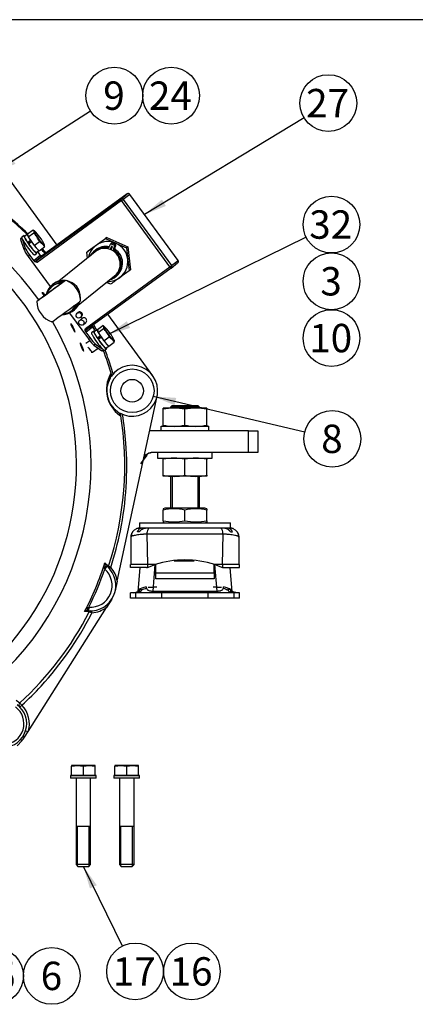
# Model space of a CAD drawing. Units: millimetres. Extents: x 0 to 410, y 0 to 287.
# Drawn here: x 90 to 133, y 178 to 287 of the extents above; entities that cross this region are included whole.
import ezdxf
from ezdxf.enums import TextEntityAlignment as Align

# ---------------------------------------------------------------- set-up
doc = ezdxf.new("R2010")
doc.units = ezdxf.units.MM
for name, color, linetype in [('13814070', 7, 'Continuous'), ('17210005', 7, 'Continuous'), ('17210013', 7, 'Continuous'), ('17214012_TERMINA', 7, 'Continuous'), ('51031016_Ø16_DIN', 7, 'Continuous'), ('51086015_ABRAZAD', 7, 'Continuous'), ('51221016_TUERCA_', 7, 'Continuous'), ('61654002', 7, 'Continuous'), ('61654003', 7, 'Continuous'), ('Default', 7, 'Continuous'), ('DIAMETROM12_DIN6', 7, 'Continuous'), ('DIAMETROM16_DIN1', 7, 'Continuous'), ('DIAMETROM16_DIN_', 7, 'Continuous'), ('DIAMETROM6_DIN12', 7, 'Continuous'), ('DIAMETROM6_DIN_1', 7, 'Continuous'), ('DIAMETROM8_DIN67', 7, 'Continuous'), ('DIN-931_M8_X_50', 7, 'Continuous'), ('DIN-933_M6_X_10', 7, 'Continuous'), ('DIN-934_M16X1_5_', 7, 'Continuous'), ('M81510817.260_MA', 7, 'Continuous'), ('Predeterminado', 7, 'Continuous')]:
    doc.layers.add(name, color=color, linetype=linetype)
doc.styles.add('SEACAD_Arial', font='arial.ttf')

# ---------------------------------------------------------------- blocks, each defined once
blk = doc.blocks.new('SEANNOT_GROUP9')
at = {"layer": 'Predeterminado', "linetype": 'Continuous'}
blk.add_hatch(color=7, dxfattribs=at).paths.add_polyline_path([(105.51, 266.81), (103.59, 265.16), (105.94, 266.1)])
at = {"layer": 'Predeterminado', "color": 7, "linetype": 'Continuous'}
blk.add_lwpolyline([(121.13, 275.79), (103.59, 265.16)], dxfattribs=at)
blk.add_circle((123.8, 277.41), 3.12, dxfattribs=at)
at = {"layer": 'Predeterminado', "color": 7, "linetype": 'Continuous', "style": 'SEACAD_Arial'}
blk.add_text('27', height=3.12, dxfattribs=at).set_placement((121.36, 278.97), align=Align.TOP_LEFT)
blk = doc.blocks.new('SEANNOT_GROUP10')
at = {"layer": 'Predeterminado', "linetype": 'Continuous'}
blk.add_hatch(color=7, dxfattribs=at).paths.add_polyline_path([(101.65, 253.43), (99.6, 251.96), (102.02, 252.69)])
at = {"layer": 'Predeterminado', "color": 7, "linetype": 'Continuous'}
blk.add_lwpolyline([(121.35, 262.68), (99.6, 251.96)], dxfattribs=at)
blk.add_circle((124.15, 264.06), 3.12, dxfattribs=at)
at = {"layer": 'Predeterminado', "color": 7, "linetype": 'Continuous', "style": 'SEACAD_Arial'}
blk.add_text('32', height=3.12, dxfattribs=at).set_placement((121.7, 265.62), align=Align.TOP_LEFT)
blk = doc.blocks.new('SEANNOT_GROUP11')
at = {"layer": 'Predeterminado', "color": 7, "linetype": 'Continuous'}
blk.add_circle((124.15, 257.82), 3.12, dxfattribs=at)
at = {"layer": 'Predeterminado', "color": 7, "linetype": 'Continuous', "style": 'SEACAD_Arial'}
blk.add_text('3', height=3.12, dxfattribs=at).set_placement((122.92, 259.38), align=Align.TOP_LEFT)
blk = doc.blocks.new('SEANNOT_GROUP12')
at = {"layer": 'Predeterminado', "color": 7, "linetype": 'Continuous'}
blk.add_circle((124.15, 251.58), 3.12, dxfattribs=at)
at = {"layer": 'Predeterminado', "color": 7, "linetype": 'Continuous', "style": 'SEACAD_Arial'}
blk.add_text('10', height=3.12, dxfattribs=at).set_placement((121.7, 253.14), align=Align.TOP_LEFT)
blk = doc.blocks.new('SEANNOT_GROUP13')
at = {"layer": 'Predeterminado', "linetype": 'Continuous'}
blk.add_hatch(color=7, dxfattribs=at).paths.add_polyline_path([(88.96, 271.43), (87.08, 269.73), (89.41, 270.73)])
at = {"layer": 'Predeterminado', "color": 7, "linetype": 'Continuous'}
blk.add_lwpolyline([(97.66, 276.54), (87.08, 269.73)], dxfattribs=at)
blk.add_circle((100.28, 278.23), 3.12, dxfattribs=at)
at = {"layer": 'Predeterminado', "color": 7, "linetype": 'Continuous', "style": 'SEACAD_Arial'}
blk.add_text('9', height=3.12, dxfattribs=at).set_placement((99.06, 279.79), align=Align.TOP_LEFT)
blk = doc.blocks.new('SEANNOT_GROUP14')
at = {"layer": 'Predeterminado', "linetype": 'Continuous'}
blk.add_hatch(color=7, dxfattribs=at).paths.add_polyline_path([(98.35, 191.42), (96.87, 193.48), (97.6, 191.06)])
at = {"layer": 'Predeterminado', "color": 7, "linetype": 'Continuous'}
blk.add_lwpolyline([(101.18, 184.73), (96.87, 193.48)], dxfattribs=at)
blk.add_circle((102.56, 181.94), 3.12, dxfattribs=at)
at = {"layer": 'Predeterminado', "color": 7, "linetype": 'Continuous', "style": 'SEACAD_Arial'}
blk.add_text('17', height=3.12, dxfattribs=at).set_placement((100.11, 183.5), align=Align.TOP_LEFT)
blk = doc.blocks.new('SEANNOT_GROUP15')
at = {"layer": 'Predeterminado', "color": 7, "linetype": 'Continuous'}
blk.add_circle((108.8, 181.94), 3.12, dxfattribs=at)
at = {"layer": 'Predeterminado', "color": 7, "linetype": 'Continuous', "style": 'SEACAD_Arial'}
blk.add_text('16', height=3.12, dxfattribs=at).set_placement((106.35, 183.5), align=Align.TOP_LEFT)
blk = doc.blocks.new('SEANNOT_GROUP16')
at = {"layer": 'Predeterminado', "linetype": 'Continuous'}
blk.add_hatch(color=7, dxfattribs=at).paths.add_polyline_path([(79.21, 191.9), (77.31, 193.58), (78.56, 191.38)])
at = {"layer": 'Predeterminado', "color": 7, "linetype": 'Continuous'}
blk.add_lwpolyline([(85.2, 183.87), (77.31, 193.58)], dxfattribs=at)
blk.add_circle((87.16, 181.45), 3.12, dxfattribs=at)
at = {"layer": 'Predeterminado', "color": 7, "linetype": 'Continuous', "style": 'SEACAD_Arial'}
blk.add_text('15', height=3.12, dxfattribs=at).set_placement((84.72, 183.01), align=Align.TOP_LEFT)
blk = doc.blocks.new('SEANNOT_GROUP17')
at = {"layer": 'Predeterminado', "color": 7, "linetype": 'Continuous'}
blk.add_circle((93.4, 181.45), 3.12, dxfattribs=at)
at = {"layer": 'Predeterminado', "color": 7, "linetype": 'Continuous', "style": 'SEACAD_Arial'}
blk.add_text('6', height=3.12, dxfattribs=at).set_placement((92.18, 183.01), align=Align.TOP_LEFT)
blk = doc.blocks.new('SEANNOT_GROUP37')
at = {"layer": 'Predeterminado', "color": 7, "linetype": 'Continuous'}
blk.add_circle((106.52, 278.23), 3.12, dxfattribs=at)
at = {"layer": 'Predeterminado', "color": 7, "linetype": 'Continuous', "style": 'SEACAD_Arial'}
blk.add_text('24', height=3.12, dxfattribs=at).set_placement((104.08, 279.79), align=Align.TOP_LEFT)
blk = doc.blocks.new('SEANNOT_GROUP38')
at = {"layer": 'Predeterminado', "linetype": 'Continuous'}
blk.add_hatch(color=7, dxfattribs=at).paths.add_polyline_path([(107.09, 245), (104.56, 245.17), (106.89, 244.19)])
at = {"layer": 'Predeterminado', "color": 7, "linetype": 'Continuous'}
blk.add_lwpolyline([(121.21, 241.22), (104.56, 245.17)], dxfattribs=at)
blk.add_circle((124.24, 240.5), 3.12, dxfattribs=at)
at = {"layer": 'Predeterminado', "color": 7, "linetype": 'Continuous', "style": 'SEACAD_Arial'}
blk.add_text('8', height=3.12, dxfattribs=at).set_placement((123.02, 242.06), align=Align.TOP_LEFT)
blk = doc.blocks.new('SE1')
at = {"layer": '13814070', "color": 7, "linetype": 'Continuous'}
for p, q in [((101.69, 267.43), (92.39, 260.64)), ((100.99, 266.86), (101.69, 267.43)), ((91.68, 260.08), (100.99, 266.86)), ((101.08, 266.69), (91.78, 259.9)), ((106.39, 259.42), (101.08, 266.69)), ((101.97, 267.38), (101.26, 266.82)), ((101.26, 266.82), (106.57, 259.55)), ((107.28, 260.12), (101.97, 267.38)), ((107.28, 260.12), (101.97, 267.38)), ((97.22, 264.15), (96.42, 263.57)), ((96.5, 263.6), (97.43, 264.29)), ((97.43, 264.29), (97.03, 264)), ((97.03, 264), (97.22, 264.15)), ((95.83, 263.12), (96.5, 263.6)), ((96.23, 263.41), (95.83, 263.12)), ((96.42, 263.57), (96.23, 263.41)), ((96.23, 263.41), (96.23, 263.41)), ((96.43, 263.55), (96.42, 263.57)), ((97.03, 264), (97.03, 264)), ((90.11, 262.59), (89.98, 262.5)), ((90.13, 262.53), (89.98, 262.43)), ((89.98, 262.43), (90.32, 261.36)), ((90.19, 262.39), (90.48, 261.48)), ((97.41, 261.16), (99.45, 262.65)), ((98.28, 261.78), (99.3, 262.53)), ((99.45, 262.65), (99.3, 262.53)), ((99.3, 262.53), (100.46, 262.01)), ((99.45, 262.65), (101.77, 261.61)), ((100.46, 262.01), (101.62, 261.49)), ((90.32, 261.36), (90.48, 261.48)), ((92.16, 260.66), (91.85, 261.09)), ((97.41, 261.16), (97.27, 261.04)), ((97.34, 260.38), (97.27, 261.04)), ((101.77, 261.61), (101.62, 261.49)), ((101.62, 261.49), (101.75, 260.23)), ((101.77, 261.61), (102.05, 259.09)), ((90.98, 260.67), (90.81, 260.55)), ((90.81, 260.55), (93.24, 257.23)), ((90.98, 260.67), (91.42, 260.06)), ((91.41, 260.12), (92.11, 260.69)), ((92.39, 260.64), (91.68, 260.08)), ((101.75, 260.23), (101.9, 258.98)), ((106.54, 259.28), (107.24, 259.84)), ((106.57, 259.55), (107.28, 260.12)), ((97.09, 252.63), (106.39, 259.42)), ((106.53, 259.27), (97.23, 252.49)), ((101.9, 258.98), (100.87, 258.23)), ((102.05, 259.09), (101.9, 258.98)), ((99.86, 257.49), (99.41, 257.69)), ((95.36, 254.33), (97.42, 251.51)), ((96.28, 254.39), (96.18, 254.32)), ((96.75, 253.75), (96.47, 253.52)), ((96.56, 253.85), (96.66, 253.93)), ((96.84, 253.05), (97.13, 253.28)), ((97.89, 252.77), (97.19, 252.21)), ((98.22, 252.37), (97.88, 252.83)), ((97.13, 252.24), (97.58, 251.63)), ((97.42, 251.51), (97.58, 251.63)), ((98.2, 250.92), (98.03, 250.8)), ((98.03, 250.8), (98.92, 250.19)), ((98.2, 250.92), (98.95, 250.39)), ((98.92, 250.19), (99.07, 250.29)), ((98.99, 250.16), (99.11, 250.25))]:
    blk.add_line(p, q, dxfattribs=at)
for centre, start, end in [((101.81, 267.27), 36.1458, 126.1053), ((107.12, 260), 308.8275, 36.1458), ((106.41, 259.43), 306.1053, 308.8275)]:
    blk.add_arc(centre, 0.2, start, end, dxfattribs=at)
for centre, major_axis, ratio, start_param, end_param in [((101.81, 267.27), (0.125, -0.156), 0.99253, 1.52364, 3.094436), ((101.1, 266.7), (-0.118, 0.162), 0.121867, 0.005794, 1.576591), ((101.1, 266.7), (-0.125, 0.156), 0.99253, 4.665233, 6.236029), ((101.1, 266.7), (0.162, 0.118), 0.005751, 4.590216, 6.161012), ((101.81, 267.27), (-0.162, -0.118), 0.005751, 3.01942, 3.141593), ((90.57, 261.69), (0.589, -0.808), 0.121867, 3.141593, 3.492034), ((99.58, 260), (-1.38, 1.71), 0.99253, 5.188831, 6.236029), ((99.58, 260), (1.38, -1.71), 0.99253, 1.000041, 2.047239), ((90.91, 260.63), (0.589, -0.808), 0.121867, 3.492034, 4.718183), ((91.07, 260.75), (-0.589, 0.808), 0.121867, 0.350442, 1.576591), ((99.58, 260), (1.38, -1.71), 0.99253, 3.094436, 3.829262), ((91.64, 259.8), (-0.236, 0.323), 0.121867, 0.005794, 0.529393), ((91.57, 260.24), (-0.125, 0.156), 0.99253, 1.52364, 3.094436), ((91.8, 259.92), (-0.118, 0.162), 0.121867, 0.005794, 1.576591), ((92.34, 260.36), (0.236, -0.323), 0.121867, 2.623788, 3.147387), ((92.27, 260.8), (-0.125, 0.156), 0.99253, 1.52364, 3.094436), ((99.58, 260), (-1.38, 1.71), 0.99253, 3.094436, 4.141634), ((107.12, 260), (-0.125, 0.156), 0.99253, 3.141593, 4.665233), ((107.12, 260), (-0.162, -0.118), 0.005751, 3.01942, 3.141593), ((106.41, 259.43), (-0.162, -0.118), 0.005751, 1.448623, 3.01942), ((106.41, 259.43), (-0.118, 0.162), 0.121867, 1.576591, 3.147387), ((106.41, 259.43), (-0.125, 0.156), 0.99253, 3.141593, 4.665233), ((99.58, 260), (1.38, -1.71), 0.99253, 5.595516, 6.236029), ((96.47, 254.16), (0.188, -0.234), 0.99253, 0, 3.141593), ((96.94, 253.51), (0.188, -0.234), 0.99253, 0, 3.141593), ((97.11, 252.65), (-0.118, 0.162), 0.121867, 1.576591, 3.147387), ((97.35, 252.33), (0.125, -0.156), 0.99253, 3.141593, 4.665233), ((97.35, 252.33), (0.125, -0.156), 0.99253, 3.094436, 3.141593), ((98.05, 252.89), (0.125, -0.156), 0.99253, 3.761553, 4.665233), ((97.65, 253.1), (0.236, -0.323), 0.121867, 0.005794, 0.529393), ((96.95, 252.53), (-0.236, 0.323), 0.121867, 2.623788, 3.147387), ((97.51, 251.59), (0.589, -0.808), 0.121867, 4.718183, 5.944332), ((97.67, 251.71), (0.589, -0.808), 0.121867, 4.718183, 5.944332), ((98.4, 250.97), (-0.589, 0.808), 0.121867, 2.80274, 3.141593)]:
    blk.add_ellipse(centre, major_axis=major_axis, ratio=ratio, start_param=start_param, end_param=end_param, dxfattribs=at)
for centre in [(96.37, 254.08), (96.65, 253.28)]:
    blk.add_ellipse(centre, major_axis=(0.188, -0.234), ratio=0.99253, dxfattribs=at)
for points, knots in [([(97.27, 261.04), (97.43, 261.16), (97.6, 261.29), (97.94, 261.53), (98.11, 261.66), (98.28, 261.78)], [0, 0, 0, 0, 0.5, 0.5, 1, 1, 1, 1]), ([(91.78, 259.9), (91.72, 259.91), (91.65, 259.92), (91.55, 259.96), (91.52, 259.97), (91.46, 260.01), (91.44, 260.04), (91.42, 260.06)], [0, 0, 0, 0, 0.5, 0.5, 0.75, 0.75, 1, 1, 1, 1]), ([(92.39, 260.65), (92.37, 260.63), (92.33, 260.61), (92.27, 260.6), (92.22, 260.61), (92.2, 260.62), (92.18, 260.63), (92.18, 260.63), (92.18, 260.63)], [0, 0, 0, 0, 0.2178863, 0.383924, 0.5204397, 0.6296582, 0.7159472, 0.8014954, 0.8014954, 0.8014954, 0.8014954]), ([(100.87, 258.23), (100.71, 258.1), (100.54, 257.98), (100.2, 257.73), (100.03, 257.61), (99.86, 257.49)], [0, 0, 0, 0, 0.5, 0.5, 1, 1, 1, 1]), ([(97.13, 252.24), (97.11, 252.26), (97.1, 252.3), (97.08, 252.36), (97.08, 252.39), (97.07, 252.5), (97.08, 252.57), (97.09, 252.63)], [0, 0, 0, 0, 0.25, 0.25, 0.5, 0.5, 1, 1, 1, 1]), ([(97.86, 252.86), (97.86, 252.86), (97.86, 252.86), (97.85, 252.88), (97.85, 252.91), (97.86, 252.94), (97.86, 252.95)], [0.2186099, 0.2186099, 0.2186099, 0.2186099, 0.3202923, 0.4162076, 0.5368182, 0.6487018, 0.6487018, 0.6487018, 0.6487018])]:
    blk.add_open_spline(points, degree=3, knots=knots, dxfattribs=at)
at = {"layer": '17210005', "color": 7, "linetype": 'Continuous'}
for p, q in [((115.04, 241.38), (104.16, 241.38)), ((115.04, 241.38), (116.04, 241.38)), ((115.04, 238.98), (115.04, 241.38)), ((116.04, 241.38), (116.04, 238.98)), ((116.05, 240.54), (116.04, 240.54)), ((116.05, 240.27), (116.04, 240.27)), ((116.04, 239.9), (116.05, 239.9)), ((116.04, 239.9), (116.05, 239.9)), ((103.18, 237.75), (103.86, 238.72)), ((103.86, 238.72), (103.46, 238.15)), ((103.86, 238.72), (103.54, 238.49)), ((115.04, 238.98), (104.32, 238.98)), ((116.04, 238.98), (115.04, 238.98))]:
    blk.add_line(p, q, dxfattribs=at)
blk.add_arc((104.35, 238.38), 0.6, 90, 145.0976, dxfattribs=at)
blk.add_open_spline([(103.54, 238.54), (103.55, 238.56), (103.57, 238.57), (103.65, 238.65), (103.72, 238.71), (103.87, 238.83), (103.95, 238.88), (104.08, 238.94), (104.13, 238.95), (104.22, 238.97), (104.27, 238.98), (104.32, 238.98)], degree=3, knots=[0.2019381, 0.2019381, 0.2019381, 0.2019381, 0.25, 0.25, 0.5, 0.5, 0.75, 0.75, 0.875, 0.875, 1, 1, 1, 1], dxfattribs=at)
at = {"layer": '17210013', "color": 7, "linetype": 'Continuous'}
for p, q in [((93.99, 261.81), (87.7, 270.43)), ((104.5, 247.43), (99.56, 254.19)), ((100.6, 224.84), (104.98, 245.19)), ((99.22, 226.18), (99.49, 226.48)), ((99.24, 226.85), (99.63, 226.5)), ((99.36, 226.58), (99.49, 226.48)), ((99.88, 226.37), (99.73, 226.24)), ((99.22, 226.18), (99.2, 226.24)), ((100.6, 224.84), (100.38, 223.79)), ((90.81, 208.32), (99.43, 221.97)), ((97.41, 221.96), (97.47, 221.98)), ((97.47, 221.98), (97.44, 221.58)), ((100.01, 222.88), (99.43, 221.97)), ((97.52, 221.47), (97.01, 221.5)), ((97.44, 221.58), (97.28, 221.6)), ((97.82, 221.38), (97.81, 221.58)), ((89.5, 211.77), (89.88, 211.46)), ((89.9, 211), (90.11, 211.21)), ((90.41, 207.68), (90.81, 208.32)), ((90.52, 208.41), (90.81, 208.32)), ((89.6, 206.74), (90.11, 207.29)), ((90.11, 207.29), (89.96, 207.43)), ((90.24, 207.79), (90.41, 207.68))]:
    blk.add_line(p, q, dxfattribs=at)
for centre, radius, start, end in [((66.04, 237.58), 31.67, 35.0738, 206.7528), ((66.04, 237.58), 30.08, 303.8017, 223.4308), ((66.03, 237.59), 35.38, 45.7869, 54.2005), ((66.03, 237.59), 35.38, 41.1211, 42.1884), ((66.04, 237.58), 31.67, 303.8017, 29.9812), ((66.03, 237.59), 35.38, 24.9829, 25.7626), ((66.03, 237.59), 35.38, 16.2077, 20.9741), ((102.24, 245.78), 2.8, 240.0579, 145.4687), ((102.92, 245.93), 3.51, 151.0686, 234.458), ((102.24, 245.78), 2.8, 150.563, 234.9636), ((66.04, 237.58), 35.28, 16.1069, 16.554), ((66.06, 237.59), 35.36, 341.7186, 9.2741), ((66.04, 237.58), 35.28, 8.9726, 9.4196), ((66.04, 237.58), 34.89, 332.5689, 342.0886), ((97.64, 224.38), 2.8, 266.0352, 48.6223), ((99.59, 226.85), 0.352, 180.8979, 229.9897), ((99.82, 226.44), 0.198, 161.1492, 223.3081), ((85.11, 198.13), 31.87, 62.3888, 62.8955), ((97.64, 224.38), 3, 8.9082, 41.6711), ((66.04, 237.58), 35.09, 333.6143, 341.0431), ((97.64, 224.38), 2.4, 266.0352, 48.6223), ((97.64, 224.38), 3, 273.4105, 306.685), ((66.04, 237.59), 35.37, 312.3658, 332.8813), ((97.25, 221.25), 0.352, 84.6678, 133.7596), ((97.7, 221.38), 0.198, 91.3108, 153.5026), ((101.18, 233.4), 12.48, 252.9476, 254.346), ((88.04, 209.18), 2.6, 202.0819, 53.4444), ((90.08, 211.24), 0.299, 132.2131, 225.0652), ((124.09, 242.82), 46.41, 222.5108, 222.9375), ((88.04, 209.18), 2.9, 342.8146, 44.3446), ((88.04, 209.18), 2.3, 202.0819, 53.4444), ((88.04, 209.18), 2.8, 317.7264, 327.7244)]:
    blk.add_arc(centre, radius, start, end, dxfattribs=at)
for centre, major_axis, start_param, end_param in [((99.12, 226.27), (-0.247, -0.315), 1.642163, 3.141593), ((97.33, 222), (0.051, 0.397), 3.141593, 4.641023)]:
    blk.add_ellipse(centre, major_axis=major_axis, ratio=0.205575, start_param=start_param, end_param=end_param, dxfattribs=at)
for points, knots in [([(90.77, 263.03), (90.04, 263.74), (89.28, 264.41), (87.94, 265.5), (87.38, 265.93), (86.81, 266.34)], [0.7788373, 0.7788373, 0.7788373, 0.7788373, 0.9095383, 0.9095383, 1, 1, 1, 1]), ([(92.57, 256.21), (92.55, 256.23), (92.54, 256.25), (92.45, 256.37), (92.4, 256.47), (92.34, 256.59), (92.35, 256.62), (92.41, 256.58), (92.47, 256.53), (92.58, 256.39), (92.62, 256.34), (92.66, 256.28)], [0.4749236, 0.4749236, 0.4749236, 0.4749236, 0.5, 0.5, 0.625, 0.625, 0.75, 0.75, 0.875, 0.875, 0.9455763, 0.9455763, 0.9455763, 0.9455763]), ([(95.91, 252.46), (95.95, 252.36), (95.96, 252.3), (95.95, 252.25), (95.92, 252.28), (95.83, 252.41), (95.77, 252.51), (95.65, 252.74), (95.59, 252.86), (95.51, 253.05), (95.49, 253.12), (95.51, 253.16), (95.54, 253.13), (95.63, 253.01), (95.7, 252.9), (95.82, 252.68), (95.87, 252.56), (95.91, 252.46)], [0, 0, 0, 0, 0.125, 0.125, 0.25, 0.25, 0.375, 0.375, 0.5, 0.5, 0.625, 0.625, 0.75, 0.75, 0.875, 0.875, 1, 1, 1, 1]), ([(96.9, 250.25), (96.92, 250.17), (96.91, 250.14), (96.87, 250.16), (96.83, 250.21), (96.74, 250.39), (96.68, 250.52), (96.59, 250.76), (96.55, 250.87), (96.51, 251.02), (96.51, 251.06), (96.55, 251.04), (96.59, 250.98), (96.69, 250.8), (96.75, 250.68), (96.84, 250.44), (96.88, 250.33), (96.9, 250.25)], [0, 0, 0, 0, 0.125, 0.125, 0.25, 0.25, 0.375, 0.375, 0.5, 0.5, 0.625, 0.625, 0.75, 0.75, 0.875, 0.875, 1, 1, 1, 1]), ([(100.15, 247.64), (99.97, 248.26), (99.76, 248.88), (99.45, 249.75), (99.36, 250), (99.26, 250.26)], [0, 0, 0, 0, 0.0827551, 0.0827551, 0.1182255, 0.1182255, 0.1182255, 0.1182255]), ([(99.85, 247.63), (99.87, 247.59), (99.87, 247.55), (99.88, 247.47), (99.88, 247.43), (99.87, 247.35), (99.86, 247.31), (99.84, 247.23), (99.82, 247.19), (99.8, 247.15)], [0, 0, 0, 0, 0.25, 0.25, 0.5, 0.5, 0.75, 0.75, 1, 1, 1, 1]), ([(99.88, 226.37), (100.31, 227.69), (100.67, 229.04), (101.58, 233.57), (101.79, 236.82), (101.47, 241.1), (101.35, 242.14), (101.18, 243.19)], [0, 0, 0, 0, 0.244467, 0.244467, 0.81383, 0.81383, 1, 1, 1, 1]), ([(100.63, 243.49), (100.7, 243.44), (100.75, 243.38), (100.82, 243.27), (100.84, 243.24), (100.87, 243.16), (100.88, 243.12), (100.88, 243.08)], [0, 0, 0, 0, 0.5, 0.5, 0.75, 0.75, 1, 1, 1, 1]), ([(99.2, 226.24), (99.19, 226.26), (99.18, 226.29), (99.17, 226.34), (99.17, 226.37), (99.17, 226.44), (99.17, 226.5), (99.18, 226.6), (99.19, 226.65), (99.21, 226.75), (99.22, 226.8), (99.24, 226.85)], [0, 0, 0, 0, 0.125, 0.125, 0.25, 0.25, 0.5, 0.5, 0.75, 0.75, 1, 1, 1, 1]), ([(97.01, 221.5), (97.03, 221.55), (97.06, 221.59), (97.12, 221.68), (97.15, 221.72), (97.21, 221.8), (97.24, 221.84), (97.3, 221.89), (97.32, 221.91), (97.36, 221.94), (97.39, 221.95), (97.41, 221.96)], [0, 0, 0, 0, 0.25, 0.25, 0.5, 0.5, 0.75, 0.75, 0.875, 0.875, 1, 1, 1, 1]), ([(90.11, 211.21), (90.85, 211.88), (91.55, 212.58), (94.42, 215.7), (96.29, 218.38), (97.78, 221.3), (97.8, 221.34), (97.82, 221.38)], [0, 0, 0, 0, 0.232759, 0.232759, 0.989552, 0.989552, 1, 1, 1, 1])]:
    blk.add_open_spline(points, degree=3, knots=knots, dxfattribs=at)
for points in [[(92.78, 260.93), (92.64, 261.1), (92.49, 261.26), (92.34, 261.43)], [(98.34, 252.42), (98.24, 252.64), (98.13, 252.85), (98.03, 253.07)]]:
    blk.add_open_spline(points, degree=3, dxfattribs=at)
at = {"layer": '17214012_TERMINA', "color": 7, "linetype": 'Continuous'}
for start, end in [(36.1458, 71.8318), (0.4598, 36.1458), (180.4598, 251.8318)]:
    blk.add_arc((94.16, 255.64), 2.4, start, end, dxfattribs=at)
for major_axis in [(-1.57, -1.15), (-1.13, -0.83)]:
    blk.add_ellipse((93.33, 256.77), major_axis=major_axis, ratio=0.005751, dxfattribs=at)
blk.add_ellipse((94.99, 254.51), major_axis=(1.57, 1.15), ratio=0.005751, start_param=3.145723, end_param=6.279055, dxfattribs=at)
at = {"layer": '51031016_Ø16_DIN', "color": 7, "linetype": 'Continuous'}
for p, q in [((103.04, 231.28), (113.04, 231.28)), ((103.04, 231.28), (103.04, 230.68)), ((113.04, 230.68), (113.04, 231.28))]:
    blk.add_line(p, q, dxfattribs=at)
at = {"layer": '51086015_ABRAZAD', "color": 7, "linetype": 'Continuous'}
for p, q in [((99.97, 262.01), (99.84, 261.9)), ((100.07, 262.02), (99.94, 261.91)), ((100.38, 261.89), (100.07, 262.02)), ((98.21, 261.25), (98.08, 261.15)), ((99.58, 261.51), (99.71, 261.61)), ((99.81, 261.86), (99.69, 261.57)), ((99.92, 261.6), (99.81, 261.33)), ((99.81, 261.33), (99.94, 261.44)), ((99.99, 261.66), (99.92, 261.6)), ((99.93, 261.28), (100.05, 261.57)), ((100.25, 261.78), (99.94, 261.91)), ((100.03, 261.66), (99.94, 261.44)), ((100.18, 261.36), (100.3, 261.65)), ((100.18, 261.36), (100.32, 261.47)), ((100.35, 261.35), (100.22, 261.24)), ((100.25, 261.78), (100.38, 261.89)), ((100.43, 261.76), (100.3, 261.65)), ((100.32, 261.47), (100.43, 261.76)), ((94.54, 257.7), (94.54, 257.67)), ((100.14, 258.28), (100.15, 258.27)), ((100.37, 258.3), (100.51, 258.4)), ((93.57, 257.52), (93.44, 257.41)), ((95.73, 254.56), (95.86, 254.67))]:
    blk.add_line(p, q, dxfattribs=at)
for centre, major_axis, start_param, end_param in [((100.03, 261.93), (0.0627, -0.0779), 2.074216, 3.141593), ((99.23, 259.72), (1.15, -1.43), 2.266172, 3.520791), ((99.22, 259.72), (1.08, -1.34), -0.107445, 3.309965), ((99.36, 259.83), (1.15, -1.43), 2.266172, 3.141593), ((99.6, 261.61), (-0.0627, 0.0779), 2.266172, 3.645013), ((99.23, 259.72), (1.15, -1.43), 5.903987, 8.165446), ((99.9, 261.82), (0.0627, -0.0779), 2.074216, 3.645013), ((99.72, 261.37), (-0.0627, 0.0779), 3.601393, 3.645013), ((99.85, 261.48), (-0.0627, 0.0779), 3.141593, 3.645013), ((100.01, 261.56), (0.0627, -0.0779), 2.074216, 3.645013), ((100.03, 261.24), (-0.0627, 0.0779), 0.50342, 0.54954), ((99.37, 259.83), (1.08, -1.34), 2.085266, 2.116379), ((99.96, 261.61), (0.0627, -0.0779), 0.50342, 1.385015), ((100.28, 261.33), (0.0627, -0.0779), 3.645013, 5.023853), ((100.21, 261.69), (0.0627, -0.0779), 0.50342, 2.074216), ((100.41, 261.43), (-0.0627, 0.0779), 0.50342, 1.88226), ((99.36, 259.83), (1.15, -1.43), 0, 1.88226), ((100.34, 261.8), (-0.0627, 0.0779), 3.645013, 5.215809), ((94.58, 255.99), (1.15, -1.43), 2.378294, 3.822055), ((94.58, 255.98), (-1.08, 1.34), -0.658022, 0.232835), ((94.72, 256.09), (1.15, -1.43), 2.369079, 3.141593), ((94.72, 256.09), (1.15, -1.43), 0.834806, 2.31134), ((94.58, 255.99), (1.15, -1.43), -0.730563, 0.626349), ((94.72, 256.09), (1.15, -1.43), 0, 0.635743), ((94.58, 255.98), (-1.08, 1.34), 2.892101, 3.685616)]:
    blk.add_ellipse(centre, major_axis=major_axis, ratio=0.99253, start_param=start_param, end_param=end_param, dxfattribs=at)
at = {"layer": '51221016_TUERCA_', "color": 7, "linetype": 'Continuous'}
for p, q in [((105.84, 232.88), (105.64, 232.81)), ((105.64, 232.81), (105.64, 232.67)), ((110.24, 232.88), (105.84, 232.88)), ((110.44, 232.81), (110.24, 232.88)), ((110.44, 232.81), (110.44, 232.67)), ((105.64, 231.49), (105.64, 232.67)), ((108.04, 231.49), (108.04, 232.67)), ((110.44, 231.49), (110.44, 232.67)), ((105.64, 231.49), (105.64, 231.35)), ((105.64, 231.35), (105.84, 231.28)), ((110.24, 231.28), (110.44, 231.35)), ((110.44, 231.49), (110.44, 231.35))]:
    blk.add_line(p, q, dxfattribs=at)
for centre, start, end in [((106.84, 227.36), 77.2646, 102.7355), ((109.24, 227.36), 77.2646, 102.7355), ((106.84, 236.8), 257.2646, 282.7355), ((109.24, 236.8), 257.2646, 282.7355)]:
    blk.add_arc(centre, 5.44, start, end, dxfattribs=at)
at = {"layer": '61654002', "color": 7, "linetype": 'Continuous'}
for p, q in [((103.2, 230.68), (103.09, 230.68)), ((103.89, 230.68), (103.2, 230.68)), ((104.14, 230.68), (103.93, 230.68)), ((111.94, 230.68), (104.14, 230.68)), ((112.15, 230.68), (111.94, 230.68)), ((112.87, 230.68), (112.18, 230.68)), ((112.99, 230.68), (112.87, 230.68)), ((102.09, 229.68), (102.09, 226.68)), ((103.03, 230.28), (102.83, 230.28)), ((103.84, 230.02), (103.91, 226.68)), ((112.24, 230.02), (103.84, 230.02)), ((112.16, 226.68), (112.24, 230.02)), ((113.04, 230.28), (113.25, 230.28)), ((113.99, 226.68), (113.99, 229.68)), ((102.04, 226.34), (102.04, 226.68)), ((103.91, 226.68), (102.04, 226.68)), ((103.83, 226.34), (102.04, 226.34)), ((103.09, 226.3), (102.87, 223.7)), ((103.11, 226.3), (103.12, 226.34)), ((103.83, 226.34), (103.91, 226.37)), ((103.91, 226.37), (104.76, 226.68)), ((103.91, 226.68), (103.91, 226.37)), ((104.76, 226.68), (103.91, 226.68)), ((104.53, 223.76), (104.78, 226.69)), ((104.84, 225.77), (104.84, 226.7)), ((106.85, 227.1), (109.04, 227.1)), ((111.24, 225.77), (111.24, 226.7)), ((111.29, 226.69), (111.55, 223.76)), ((111.32, 226.68), (112.17, 226.37)), ((112.17, 226.68), (111.32, 226.68)), ((112.22, 226.35), (112.14, 226.38)), ((112.17, 226.68), (112.17, 226.37)), ((114.04, 226.68), (112.17, 226.68)), ((112.17, 226.37), (112.22, 226.35)), ((112.97, 226.3), (112.96, 226.34)), ((112.98, 226.3), (112.98, 226.34)), ((112.98, 226.3), (113.21, 223.7)), ((114.04, 226.34), (114.04, 226.68)), ((104.84, 225.77), (111.24, 225.77)), ((104.84, 225.1), (104.84, 225.77)), ((111.24, 225.77), (111.24, 225.1)), ((111.24, 225.1), (104.84, 225.1)), ((102.04, 222.98), (102.04, 223.58)), ((102.64, 223.58), (102.04, 223.58)), ((102.64, 222.98), (102.64, 223.58)), ((105.49, 223.58), (102.64, 223.58)), ((102.87, 223.7), (102.99, 223.64)), ((102.99, 223.92), (103.34, 223.92)), ((104.53, 223.76), (111.55, 223.76)), ((104.94, 223.58), (104.94, 223.76)), ((105.49, 222.98), (105.49, 223.58)), ((110.59, 223.58), (105.49, 223.58)), ((110.59, 222.98), (110.59, 223.58)), ((113.44, 223.58), (110.59, 223.58)), ((111.14, 223.58), (111.14, 223.76)), ((113.09, 223.92), (112.73, 223.92)), ((113.09, 223.64), (113.21, 223.7)), ((113.44, 222.98), (113.44, 223.58)), ((114.04, 223.58), (113.44, 223.58)), ((114.04, 222.98), (114.04, 223.58)), ((102.64, 222.98), (102.04, 222.98)), ((105.49, 222.98), (102.64, 222.98)), ((110.59, 222.98), (105.49, 222.98)), ((113.44, 222.98), (110.59, 222.98)), ((114.04, 222.98), (113.44, 222.98))]:
    blk.add_line(p, q, dxfattribs=at)
for centre, radius, start, end in [((103.06, 229.73), 0.94, 111.0576, 179.845), ((113.02, 229.73), 0.94, 0.1634, 68.9375), ((108.04, 216.17), 11.01, 72.6654, 107.3347), ((113.37, 335.56), 109.22, 269.3958, 270.3532), ((102.39, 227.05), 3.27, 286.9006, 295.5596), ((113.68, 227.03), 3.26, 244.4313, 253.1274), ((102.75, 224.32), 0.715, 289.4315, 325.8803), ((113.32, 224.32), 0.715, 214.1216, 250.5668)]:
    blk.add_arc(centre, radius, start, end, dxfattribs=at)
for centre, major_axis, ratio, start_param, end_param in [((104.57, 223.7), (-1.71, 0), 0.34087, 5.18705, 5.908519), ((111.5, 223.7), (1.71, 0), 0.34087, 0.374667, 1.096136), ((104.8, 226.28), (-0.66, -6.45), 0.261808, -1.16931, -1.123351), ((111.28, 226.28), (0.66, -6.45), 0.261808, 1.123351, 1.16931)]:
    blk.add_ellipse(centre, major_axis=major_axis, ratio=ratio, start_param=start_param, end_param=end_param, dxfattribs=at)
for points, weights in [([(103.09, 230.68), (102.87, 230.68), (102.67, 230.59)], [1, 0.91705289758, 0.881086888322]), ([(113.36, 230.61), (113.18, 230.68), (112.99, 230.68)], [0.889196931201, 0.925802097636, 1]), ([(102.22, 230.17), (102.09, 229.94), (102.09, 229.68)], [0.869216000168, 0.901446355282, 1]), ([(113.99, 229.68), (113.99, 229.94), (113.86, 230.17)], [1, 0.901460984961, 0.869225570423]), ([(113.74, 223.58), (113.45, 223.58), (113.21, 223.73)], [1, 0.893640745823, 0.864526646006])]:
    blk.add_rational_spline(points, weights, degree=2, dxfattribs=at)
for points, degree, knots in [([(102.83, 230.28), (102.84, 230.29), (102.85, 230.3), (102.86, 230.33), (102.87, 230.36), (102.89, 230.38), (102.9, 230.4), (102.91, 230.43), (102.92, 230.45), (102.95, 230.49), (102.98, 230.54), (103.02, 230.59), (103.06, 230.63), (103.09, 230.65), (103.13, 230.67), (103.16, 230.68), (103.19, 230.68), (103.2, 230.68)], 3, [0, 0, 0, 0, 0.029633, 0.059635, 0.090081, 0.12104, 0.152568, 0.184714, 0.217517, 0.25101, 0.372989, 0.501, 0.597425, 0.69574, 0.795736, 0.89721, 1, 1, 1, 1]), ([(103.93, 230.68), (103.91, 230.68), (103.87, 230.68), (103.81, 230.67), (103.76, 230.67), (103.7, 230.66), (103.64, 230.65), (103.59, 230.64), (103.53, 230.63), (103.48, 230.61), (103.42, 230.59), (103.36, 230.56), (103.3, 230.53), (103.24, 230.5), (103.19, 230.46), (103.14, 230.42), (103.1, 230.37), (103.06, 230.33), (103.04, 230.29), (103.03, 230.28)], 3, [0, 0, 0, 0, 0.056381, 0.112682, 0.16885, 0.224824, 0.280534, 0.335905, 0.390855, 0.4453, 0.499124, 0.568441, 0.635969, 0.701585, 0.765202, 0.826785, 0.88636, 0.944033, 1, 1, 1, 1]), ([(104.14, 230.68), (104.1, 230.68), (104.07, 230.66), (104.01, 230.6), (103.98, 230.56), (103.93, 230.44), (103.9, 230.37), (103.86, 230.21), (103.85, 230.12), (103.84, 230.02)], 3, [0, 0, 0, 0, 0.25, 0.25, 0.5, 0.5, 0.75, 0.75, 1, 1, 1, 1]), ([(112.24, 230.02), (112.23, 230.12), (112.21, 230.21), (112.17, 230.37), (112.15, 230.44), (112.1, 230.56), (112.07, 230.6), (112, 230.66), (111.97, 230.68), (111.94, 230.68)], 3, [0, 0, 0, 0, 0.25, 0.25, 0.5, 0.5, 0.75, 0.75, 1, 1, 1, 1]), ([(113.04, 230.28), (113.04, 230.29), (113.03, 230.3), (113.01, 230.33), (112.99, 230.35), (112.97, 230.38), (112.95, 230.4), (112.93, 230.42), (112.9, 230.45), (112.88, 230.47), (112.85, 230.49), (112.82, 230.51), (112.79, 230.53), (112.76, 230.54), (112.72, 230.56), (112.69, 230.58), (112.63, 230.6), (112.53, 230.63), (112.42, 230.66), (112.32, 230.67), (112.23, 230.68), (112.18, 230.68), (112.15, 230.68)], 3, [0, 0, 0, 0, 0.029817, 0.060065, 0.090783, 0.122004, 0.153752, 0.186044, 0.218889, 0.252291, 0.286249, 0.320755, 0.355798, 0.391362, 0.42743, 0.463979, 0.500987, 0.62318, 0.74965, 0.834105, 0.917621, 1, 1, 1, 1]), ([(112.87, 230.68), (112.88, 230.68), (112.9, 230.68), (112.92, 230.67), (112.94, 230.67), (112.96, 230.66), (112.98, 230.65), (113, 230.64), (113.02, 230.63), (113.03, 230.61), (113.06, 230.59), (113.1, 230.54), (113.13, 230.49), (113.16, 230.44), (113.18, 230.4), (113.2, 230.36), (113.22, 230.32), (113.24, 230.29), (113.25, 230.28)], 3, [0, 0, 0, 0, 0.057683, 0.11486, 0.171516, 0.227629, 0.283172, 0.338118, 0.392434, 0.44609, 0.499056, 0.626678, 0.749041, 0.802129, 0.853587, 0.903565, 0.952277, 1, 1, 1, 1]), ([(102.12, 229.73), (102.11, 229.73), (102.1, 229.72), (102.09, 229.7), (102.09, 229.68), (102.09, 229.68)], 3, [0.8770329, 0.8770329, 0.8770329, 0.8770329, 0.9165689, 0.9583606, 1, 1, 1, 1]), ([(103.84, 230.02), (103.81, 230.02), (103.77, 230.02), (103.7, 230.01), (103.64, 230.01), (103.57, 230.01), (103.51, 230), (103.44, 230), (103.38, 229.99), (103.31, 229.99), (103.25, 229.98), (103.19, 229.98), (103.04, 229.96), (102.82, 229.93), (102.57, 229.89), (102.36, 229.84), (102.23, 229.8), (102.15, 229.76), (102.13, 229.74), (102.12, 229.73), (102.12, 229.73)], 3, [0, 0, 0, 0, 0.02181, 0.043821, 0.0660273, 0.0884226, 0.1110004, 0.1337537, 0.1566751, 0.1797568, 0.2029908, 0.2263686, 0.2498813, 0.3698457, 0.4995672, 0.6125743, 0.7492013, 0.8124255, 0.8746868, 0.8770329, 0.8770329, 0.8770329, 0.8770329]), ([(113.96, 229.73), (113.96, 229.73), (113.95, 229.74), (113.92, 229.76), (113.85, 229.8), (113.72, 229.84), (113.51, 229.89), (113.26, 229.93), (113.02, 229.96), (112.84, 229.98), (112.73, 229.99), (112.61, 230), (112.49, 230.01), (112.36, 230.01), (112.28, 230.02), (112.24, 230.02)], 3, [0.1227734, 0.1227734, 0.1227734, 0.1227734, 0.12501, 0.1868616, 0.2496859, 0.3826775, 0.4992352, 0.6289432, 0.7488715, 0.7920982, 0.8348417, 0.8770497, 0.9186739, 0.9596704, 1, 1, 1, 1]), ([(113.99, 229.68), (113.99, 229.68), (113.99, 229.69), (113.98, 229.7), (113.98, 229.71), (113.97, 229.72), (113.96, 229.73), (113.96, 229.73)], 3, [0, 0, 0, 0, 0.0209949, 0.0439545, 0.0689179, 0.095924, 0.1227734, 0.1227734, 0.1227734, 0.1227734]), ([(103.79, 224.22), (103.79, 224.21), (103.79, 224.2), (103.79, 224.17), (103.79, 224.15), (103.8, 224.12), (103.8, 224.09), (103.82, 224.04), (103.85, 223.98), (103.92, 223.91), (104.02, 223.84), (104.14, 223.8), (104.25, 223.78), (104.35, 223.76), (104.44, 223.76), (104.5, 223.76), (104.53, 223.76)], 3, [0, 0, 0, 0, 0.025177, 0.05016, 0.075049, 0.099943, 0.124945, 0.187105, 0.250152, 0.371075, 0.500717, 0.621038, 0.750396, 0.831703, 0.914749, 1, 1, 1, 1]), ([(104.01, 224.2), (104.19, 224.16), (104.43, 224.19), (104.68, 224.22), (104.94, 224.23)], 2, [0, 0, 0, 0.5, 0.5, 1, 1, 1]), ([(111.14, 224.23), (111.4, 224.22), (111.64, 224.19), (111.89, 224.16), (112.07, 224.2)], 2, [0, 0, 0, 0.5, 0.5, 1, 1, 1]), ([(111.55, 223.76), (111.56, 223.76), (111.6, 223.76), (111.64, 223.76), (111.68, 223.76), (111.73, 223.77), (111.77, 223.77), (111.84, 223.78), (111.94, 223.8), (112.06, 223.84), (112.16, 223.91), (112.22, 223.98), (112.26, 224.04), (112.27, 224.09), (112.28, 224.14), (112.29, 224.18), (112.28, 224.21), (112.28, 224.22)], 3, [0, 0, 0, 0, 0.042883, 0.085162, 0.126893, 0.168131, 0.208938, 0.249372, 0.378712, 0.499037, 0.628414, 0.749115, 0.812231, 0.874469, 0.916265, 0.957951, 1, 1, 1, 1]), ([(102.34, 223.58), (102.43, 223.58), (102.53, 223.59), (102.7, 223.64), (102.79, 223.68), (102.87, 223.73)], 3, [0, 0, 0, 0, 0.5, 0.5, 1, 1, 1, 1])]:
    blk.add_open_spline(points, degree=degree, knots=knots, dxfattribs=at)
at = {"layer": '61654003', "color": 7, "linetype": 'Continuous'}
for p, q in [((106.64, 244.18), (106.44, 243.98)), ((109.64, 243.98), (106.44, 243.98)), ((106.44, 243.98), (106.44, 243.88)), ((106.62, 244.16), (106.62, 243.88)), ((106.64, 244.18), (109.44, 244.18)), ((109.64, 243.98), (109.44, 244.18)), ((109.45, 244.16), (109.45, 243.88)), ((109.64, 243.88), (109.64, 243.98)), ((106.44, 236.38), (106.44, 232.88)), ((106.62, 236.38), (106.62, 232.88)), ((109.45, 236.38), (109.45, 232.88)), ((109.64, 232.88), (109.64, 236.38))]:
    blk.add_line(p, q, dxfattribs=at)
at = {"layer": 'DIAMETROM12_DIN6', "color": 7, "linetype": 'Continuous'}
for radius in [2.4, 1.25]:
    blk.add_circle((102.24, 245.78), radius, dxfattribs=at)
at = {"layer": 'DIAMETROM16_DIN1', "color": 7, "linetype": 'Continuous'}
for p, q in [((105.43, 241.88), (110.66, 241.88)), ((105.43, 241.38), (105.43, 241.88)), ((110.66, 241.38), (110.66, 241.88))]:
    blk.add_line(p, q, dxfattribs=at)
at = {"layer": 'DIAMETROM16_DIN_', "color": 7, "linetype": 'Continuous'}
for p, q in [((105.04, 238.98), (105.04, 238.38)), ((105.04, 238.38), (111.04, 238.38)), ((111.04, 238.38), (111.04, 238.98))]:
    blk.add_line(p, q, dxfattribs=at)
at = {"layer": 'DIAMETROM6_DIN12', "color": 7, "linetype": 'Continuous'}
for p, q in [((90.73, 263), (90.41, 262.76)), ((91.07, 262.3), (90.75, 262.07)), ((90.75, 262.07), (90.87, 262.01)), ((90.84, 261.94), (91.16, 262.18)), ((90.87, 262.01), (91.15, 262.21)), ((91.09, 262.29), (91.07, 262.3)), ((91.16, 262.18), (91.18, 262.16)), ((91.7, 260.98), (91.99, 261.2)), ((98.39, 252.5), (98.07, 252.26)), ((98.74, 251.81), (98.42, 251.57)), ((98.42, 251.57), (98.54, 251.51)), ((98.51, 251.44), (98.83, 251.68)), ((98.54, 251.51), (98.82, 251.72)), ((98.76, 251.79), (98.74, 251.81)), ((98.83, 251.68), (98.85, 251.67)), ((99.37, 250.49), (99.66, 250.7))]:
    blk.add_line(p, q, dxfattribs=at)
for centre, start_param, end_param in [((91.05, 261.87), 0, 1.258537), ((91.37, 262.11), -0.145569, 0.71383), ((91.37, 262.11), 0.901628, 1.258537), ((91.37, 262.11), 1.40412, 1.761028), ((91.05, 261.87), 1.40412, 3.141593), ((91.37, 262.11), -4.334359, -3.47496), ((98.72, 251.37), 0, 1.258537), ((99.04, 251.61), -0.145569, 0.71383), ((98.72, 251.37), 1.40412, 3.141593), ((99.04, 251.61), 0.901628, 1.258537), ((99.04, 251.61), 1.40412, 1.761028), ((99.04, 251.61), -4.334359, -3.47496)]:
    blk.add_ellipse(centre, major_axis=(-0.648, 0.889), ratio=0.121867, start_param=start_param, end_param=end_param, dxfattribs=at)
at = {"layer": 'DIAMETROM6_DIN_1', "color": 7, "linetype": 'Continuous'}
for p, q in [((90.35, 262.84), (90.11, 262.67)), ((91.52, 260.73), (91.76, 260.9)), ((98.01, 252.34), (97.77, 252.17)), ((99.19, 250.23), (99.43, 250.41))]:
    blk.add_line(p, q, dxfattribs=at)
for centre, major_axis, start_param, end_param in [((90.81, 261.7), (0.707, -0.97), 3.141593, 6.283185), ((91.05, 261.87), (0.707, -0.97), 2.730455, 6.283185), ((91.05, 261.87), (-0.377, 0.517), 1.206, 1.281632), ((91.05, 261.87), (0.707, -0.97), 0, 0.411138), ((98.72, 251.37), (0.707, -0.97), 2.730455, 6.283185), ((98.48, 251.2), (0.707, -0.97), 3.141593, 6.283185), ((98.72, 251.37), (-0.377, 0.517), 1.189609, 1.281632), ((98.72, 251.37), (0.707, -0.97), 0, 0.411138)]:
    blk.add_ellipse(centre, major_axis=major_axis, ratio=0.121867, start_param=start_param, end_param=end_param, dxfattribs=at)
at = {"layer": 'DIAMETROM8_DIN67', "color": 7, "linetype": 'Continuous'}
for p, q in [((98.29, 203.48), (95.45, 203.48)), ((95.45, 203.48), (95.45, 203.18)), ((98.29, 203.18), (95.45, 203.18)), ((98.29, 203.18), (98.29, 203.48)), ((103.06, 203.48), (100.22, 203.48)), ((100.22, 203.48), (100.22, 203.18)), ((103.06, 203.18), (100.22, 203.18)), ((103.06, 203.18), (103.06, 203.48))]:
    blk.add_line(p, q, dxfattribs=at)
at = {"layer": 'DIN-931_M8_X_50', "color": 7, "linetype": 'Continuous'}
for p, q in [((96.22, 204.58), (95.57, 204.58)), ((95.57, 204.58), (95.57, 204.5)), ((95.57, 204.5), (96.22, 204.58)), ((95.57, 203.48), (95.57, 204.5)), ((97.52, 204.58), (96.22, 204.58)), ((96.22, 204.58), (96.87, 204.5)), ((96.87, 204.5), (97.52, 204.58)), ((96.87, 203.48), (96.87, 204.5)), ((98.17, 204.58), (97.52, 204.58)), ((97.52, 204.58), (98.17, 204.5)), ((98.17, 204.5), (98.17, 204.58)), ((98.17, 203.48), (98.17, 204.5)), ((100.99, 204.58), (100.34, 204.58)), ((100.34, 204.58), (100.34, 204.5)), ((100.34, 204.5), (100.99, 204.58)), ((100.34, 203.48), (100.34, 204.5)), ((102.29, 204.58), (100.99, 204.58)), ((100.99, 204.58), (101.64, 204.5)), ((101.64, 204.5), (102.29, 204.58)), ((101.64, 203.48), (101.64, 204.5)), ((102.94, 204.58), (102.29, 204.58)), ((102.29, 204.58), (102.94, 204.5)), ((102.94, 204.5), (102.94, 204.58)), ((102.94, 203.48), (102.94, 204.5)), ((95.57, 203.48), (96.87, 203.48)), ((96.07, 203.18), (96.07, 197.88)), ((96.87, 203.48), (98.17, 203.48)), ((97.67, 197.88), (97.67, 203.18)), ((100.34, 203.48), (101.64, 203.48)), ((100.84, 203.18), (100.84, 197.88)), ((101.64, 203.48), (102.94, 203.48)), ((102.44, 197.88), (102.44, 203.18)), ((96.07, 197.88), (96.07, 193.68)), ((97.67, 197.88), (96.07, 197.88)), ((96.22, 193.52), (96.22, 197.88)), ((97.52, 193.52), (97.52, 197.88)), ((97.67, 193.68), (97.67, 197.88)), ((100.84, 197.88), (100.84, 193.68)), ((102.44, 197.88), (100.84, 197.88)), ((100.99, 193.52), (100.99, 197.88)), ((102.29, 193.52), (102.29, 197.88)), ((102.44, 193.68), (102.44, 197.88)), ((97.67, 193.68), (96.07, 193.68)), ((96.07, 193.68), (96.27, 193.48)), ((96.27, 193.48), (97.47, 193.48)), ((97.47, 193.48), (97.67, 193.68)), ((102.44, 193.68), (100.84, 193.68)), ((100.84, 193.68), (101.04, 193.48)), ((101.04, 193.48), (102.24, 193.48)), ((102.24, 193.48), (102.44, 193.68))]:
    blk.add_line(p, q, dxfattribs=at)
at = {"layer": 'DIN-933_M6_X_10', "color": 7, "linetype": 'Continuous'}
for p, q in [((90.74, 263.03), (91.34, 263.47)), ((90.82, 262.69), (91.42, 263.13)), ((91.41, 263.41), (91.34, 263.47)), ((91.34, 263.47), (91.42, 263.33)), ((91.49, 263.36), (91.41, 263.41)), ((91.42, 263.33), (91.42, 263.13)), ((90.74, 263.03), (90.82, 262.69)), ((90.82, 262.69), (91.46, 261.77)), ((91.46, 261.77), (92.05, 262.2)), ((92.05, 262.2), (92.37, 261.94)), ((91.46, 261.77), (92.01, 261.18)), ((92.01, 261.18), (92.6, 261.62)), ((92.37, 261.94), (92.6, 261.62)), ((92.61, 261.82), (92.6, 261.83)), ((92.6, 261.62), (92.61, 261.82)), ((98.41, 252.53), (99, 252.97)), ((98.41, 252.53), (98.49, 252.19)), ((98.49, 252.19), (99.09, 252.63)), ((99.08, 252.91), (99, 252.97)), ((99, 252.97), (99.09, 252.83)), ((99.16, 252.86), (99.08, 252.92)), ((99.09, 252.83), (99.09, 252.63)), ((97.59, 251.29), (97.16, 250.98)), ((98.49, 252.19), (99.12, 251.27)), ((99.12, 251.27), (99.72, 251.7)), ((99.12, 251.27), (99.68, 250.68)), ((99.72, 251.7), (100.04, 251.44)), ((100.04, 251.44), (100.27, 251.12)), ((100.28, 251.32), (100.27, 251.34)), ((100.27, 251.12), (100.28, 251.32)), ((97.87, 250.01), (98.51, 250.48)), ((99.68, 250.68), (100.27, 251.12)), ((97.72, 250.03), (97.86, 250.01))]:
    blk.add_line(p, q, dxfattribs=at)
for centre, radius, start, end in [((89.31, 260.98), 3.01, 34.7427, 45.4635), ((89.21, 260.97), 3.09, 23.4892, 33.9757), ((96.98, 250.48), 3.01, 34.7427, 45.4635), ((96.88, 250.47), 3.09, 23.4892, 33.9757)]:
    blk.add_arc(centre, radius, start, end, dxfattribs=at)
for centre, major_axis, start_param, end_param in [((92.02, 262.57), (0.589, -0.808), 2.378526, 3.425723), ((92.02, 262.57), (-0.589, 0.808), 0.284131, 1.331328), ((92.02, 262.57), (0.589, -0.808), 1.331328, 2.378526), ((92.02, 262.57), (-0.589, 0.808), 1.331328, 2.378526), ((92.02, 262.57), (0.589, -0.808), 0.284131, 1.331328), ((92.02, 262.57), (-0.589, 0.808), 2.378526, 3.425723), ((99.68, 252.08), (0.589, -0.808), 2.378526, 3.425723), ((99.68, 252.08), (-0.589, 0.808), 0.284131, 1.331328), ((99.68, 252.08), (0.589, -0.808), 1.331328, 2.378526), ((99.68, 252.08), (-0.589, 0.808), 1.331328, 2.378526), ((99.68, 252.08), (0.589, -0.808), 0.284131, 1.331328), ((99.68, 252.08), (-0.589, 0.808), 2.378526, 3.425723), ((97.52, 250.5), (0.354, -0.485), 4.472921, 6.283185)]:
    blk.add_ellipse(centre, major_axis=major_axis, ratio=0.121867, start_param=start_param, end_param=end_param, dxfattribs=at)
at = {"layer": 'DIN-934_M16X1_5_', "color": 7, "linetype": 'Continuous'}
for p, q in [((106.84, 243.88), (105.64, 243.88)), ((105.64, 243.74), (105.64, 243.88)), ((105.64, 242.01), (105.64, 243.74)), ((109.24, 243.88), (106.84, 243.88)), ((108.04, 242.01), (108.04, 243.74)), ((110.44, 243.88), (109.24, 243.88)), ((110.44, 243.88), (110.44, 243.74)), ((110.44, 242.01), (110.44, 243.74)), ((105.64, 241.88), (105.64, 242.01)), ((110.44, 242.01), (110.44, 241.88)), ((105.64, 238.24), (105.64, 238.38)), ((105.64, 236.51), (105.64, 238.24)), ((108.04, 236.51), (108.04, 238.24)), ((110.44, 238.38), (110.44, 238.24)), ((110.44, 236.51), (110.44, 238.24)), ((105.64, 236.38), (105.64, 236.51)), ((106.84, 236.38), (105.64, 236.38)), ((109.24, 236.38), (106.84, 236.38)), ((110.44, 236.38), (109.24, 236.38)), ((110.44, 236.51), (110.44, 236.38))]:
    blk.add_line(p, q, dxfattribs=at)
for centre, start, end in [((106.88, 238.11), 90.4146, 102.4359), ((106.8, 238.11), 77.5642, 89.5855), ((109.28, 238.11), 90.4146, 102.4359), ((109.2, 238.11), 77.5642, 89.5855), ((106.88, 247.64), 257.5642, 269.5855), ((106.8, 247.64), 270.4146, 282.4359), ((109.28, 247.64), 257.5642, 269.5855), ((109.2, 247.64), 270.4146, 282.4359), ((106.88, 232.61), 90.4146, 102.4359), ((106.8, 232.61), 77.5642, 89.5855), ((109.28, 232.61), 90.4146, 102.4359), ((109.2, 232.61), 77.5642, 89.5855), ((106.88, 242.14), 257.5642, 269.5855), ((106.8, 242.14), 270.4146, 282.4359), ((109.28, 242.14), 257.5642, 269.5855), ((109.2, 242.14), 270.4146, 282.4359)]:
    blk.add_arc(centre, 5.77, start, end, dxfattribs=at)
at = {"layer": 'M81510817.260_MA', "color": 7, "linetype": 'Continuous'}
for p, q in [((98.36, 261.21), (94.17, 257.84)), ((96.31, 255.19), (100.49, 258.56))]:
    blk.add_line(p, q, dxfattribs=at)
for centre, start_param, end_param in [((99.43, 259.88), 5.248948, 5.280391), ((94.48, 255.9), 0, 0.56174), ((94.48, 255.9), 5.613318, 6.283185), ((94.48, 255.9), 2.524067, 3.669088)]:
    blk.add_ellipse(centre, major_axis=(-1.07, 1.32), ratio=0.99253, start_param=start_param, end_param=end_param, dxfattribs=at)
blk = doc.blocks.new('SE17')
at = {"layer": 'Default', "color": 7, "linetype": 'Continuous'}
blk.add_line((409.92, 286.58), (9.92, 286.58), dxfattribs=at)
blk = doc.blocks.new('SE16')
at = {"layer": 'Default'}
blk.add_blockref('SE17', (0, 0), dxfattribs=at)

msp = doc.modelspace()

# ---------------------------------------------------------------- block references
msp.add_blockref('SE16', (0, 0))
at = {"layer": 'Predeterminado'}
for name in ['SEANNOT_GROUP13', 'SEANNOT_GROUP37', 'SEANNOT_GROUP9', 'SE1', 'SEANNOT_GROUP10', 'SEANNOT_GROUP11', 'SEANNOT_GROUP12', 'SEANNOT_GROUP38', 'SEANNOT_GROUP16', 'SEANNOT_GROUP14', 'SEANNOT_GROUP17', 'SEANNOT_GROUP15']:
    msp.add_blockref(name, (0, 0), dxfattribs=at)

doc.saveas('drawing.dxf')
